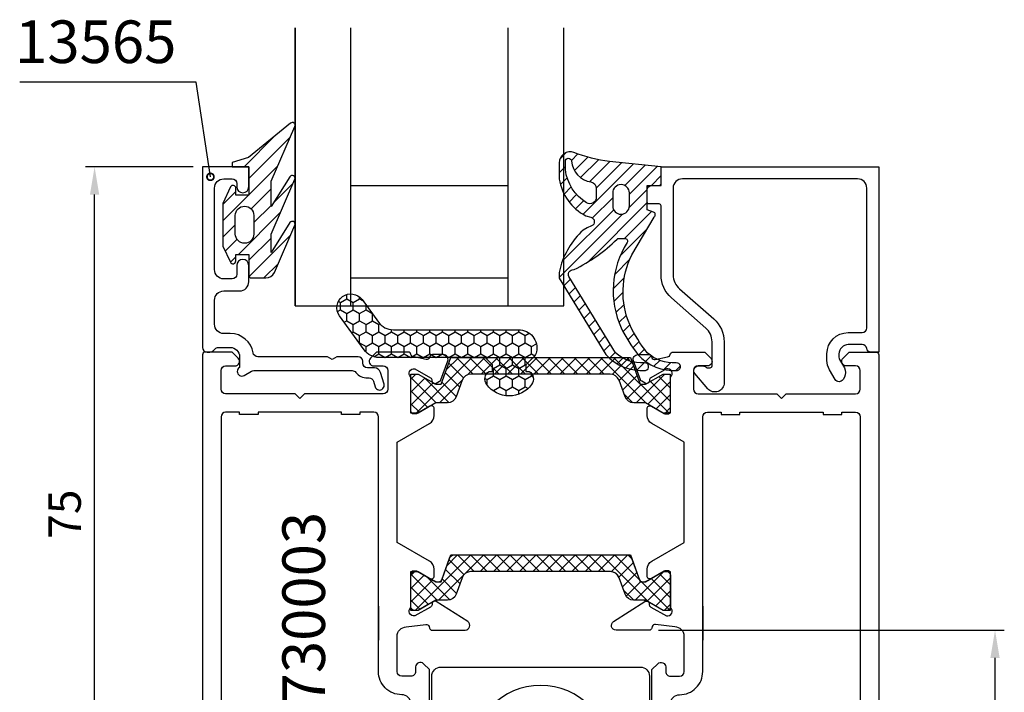
# Model space of a CAD drawing. Units: millimetres. Extents: x 107 to 31682, y -3281 to 4864.
# Drawn here: x 231 to 337, y -1184 to -1112 of the extents above; entities that cross this region are included whole.
import ezdxf
from ezdxf.enums import TextEntityAlignment as Align

# ---------------------------------------------------------------- set-up
doc = ezdxf.new("R2010")
doc.units = ezdxf.units.MM
for name, color, linetype in [('a4pursom1', 7, 'Continuous'), ('A4PURSOM2', 3, 'Continuous'), ('LAYER01', 7, 'Continuous'), ('Layer1', 1, 'Continuous'), ('MITOITUS', 3, 'Continuous'), ('MUOTOVIIVAT', 1, 'Continuous'), ('Täyttö tiivisteet', 3, 'Continuous')]:
    doc.layers.add(name, color=color, linetype=linetype)
doc.styles.add('2', font='arial.ttf')
doc.styles.add('Arial', font='arial.ttf')
doc.styles.get("Standard").update_dxf_attribs({"font": 'arial.ttf'})
doc.dimstyles.new('Kansio$7', dxfattribs={"dimscale": 2, "dimtxt": 1.5, "dimasz": 1.5, "dimexe": 1, "dimexo": 1, "dimtad": 1, "dimtxsty": 'Standard', "dimcen": 2.5, "dimclrd": 2, "dimclre": 2, "dimclrt": 3, "dimadec": 0, "dimazin": 0, "dimtfac": 1, "dimtix": 1, "dimtmove": 0, "dimatfit": 0, "dimldrblk": 'DOTSMALL', "dimfxl": 1, "dimarcsym": 0})
doc.dimstyles.new('Kansio_1_1', dxfattribs={"dimtxt": 3.5, "dimasz": 3, "dimexe": 1, "dimexo": 1, "dimgap": 1, "dimtad": 1, "dimdec": 1, "dimtxsty": 'Arial', "dimcen": 0, "dimclrd": 2, "dimclre": 2, "dimclrt": 3, "dimadec": 0, "dimazin": 0, "dimtfac": 1, "dimtdec": 1, "dimtix": 1, "dimtmove": 0, "dimatfit": 0, "dimfxl": 1, "dimarcsym": 0})

# ---------------------------------------------------------------- blocks, each defined once
blk = doc.blocks.new('*D787')
at = {"layer": 'DEFPOINTS', "color": 0, "transparency": 16777216}
for p in [(48.20871080905914, 23.9681166526907), (85.54528115297745, 23.96811665269071), (51.5000000000137, -1.00000000000091)]:
    blk.add_point(p, dxfattribs=at)
at = {"layer": 'MITOITUS', "color": 2, "lineweight": -2, "transparency": 16777216}
for p, q in [((49.20871080905914, 23.9681166526907), (86.54528115297745, 23.96811665269071)), ((85.54528115297745, 1.999999999999096), (85.54528115297745, 20.96811665269071)), ((52.5000000000137, -1.00000000000091), (86.54528115297745, -1.000000000000904))]:
    blk.add_line(p, q, dxfattribs=at)
at = {"layer": 'MITOITUS', "color": 2, "transparency": 16777216}
for points in [[(85.04528115297745, 20.96811665269071), (86.04528115297745, 20.96811665269071), (85.54528115297745, 23.96811665269071)], [(85.04528115297745, 1.999999999999096), (86.04528115297745, 1.999999999999096), (85.54528115297745, -1.000000000000904)]]:
    blk.add_solid(points, dxfattribs=at)
at = {"layer": 'MITOITUS', "color": 3, "transparency": 16777216, "insert": (82.75827569595151, 11.48405832634488), "char_height": 3.5, "attachment_point": 5, "rotation": 90, "style": 'Arial'}
blk.add_mtext('25', dxfattribs=at)
blk = doc.blocks.new('14096rul')
at = {"layer": 'a4pursom1'}
for points in [[(2.499999999999091, -1.499999999999091), (3.499999536850737, -1.5, 0.6681790000004648), (3.853553536850995, -0.6464470000000802), (3.207106536850915, 0), (0.2999999999992724, 0, 0.414213562373095), (0, -0.2999999999992724), (-6.366462912410498e-12, -53.99999999999909, 0.9999999999999999), (2.000000000000909, -54), (2.000000000000909, -51.66143782776544, 0.182675813681313), (1.875000000000909, -51.33071891388227, -0.1826758136813681), (1.750000000000909, -51, -0.414213562373095), (2.250000000000909, -50.5), (11.54999999999927, -50.5, -0.4142135623730284), (12.04999999999927, -51, -0.1826758136813596), (11.92500000000018, -51.33071891388227, 0.1826758136814685), (11.80000000000018, -51.66143782776544), (11.80000000000018, -54, 0.4142135623730617), (12.80000000000018, -55), (13.80000000000109, -55, 0.9999999999999999), (13.80000000000109, -53.80000000000018), (13.60000000000036, -53.80000000000018, -0.414213562373095), (13.30000000000018, -53.5), (13.30000000000018, -52.80000000000018, -0.4142135623729841), (13.60000000000036, -52.49999999999909), (18.40000000000055, -52.5, -0.414213562372762), (18.69999999999982, -52.80000000000018), (18.70000000000073, -53.5, -0.414213562372984), (18.40000000000055, -53.80000000000018), (18.20000000000073, -53.80000000000018, 0.9999999999999999), (18.20000000000073, -55), (20.49999999999955, -55, 0.4142135623730284), (20.99999999999955, -54.5), (21.00000000000136, -52.19289321881297, -0.4142135623730284), (21.50000000000136, -51.69289321881388), (22.49999999999773, -51.69289321881297, -0.4142135623731616), (22.99999999999727, -52.19289321881206), (22.99999999999636, -52.89999975566207, 0.6681786379195456), (23.8535533905897, -53.2535531462554), (24.35355339058651, -52.75355314625904, 0.1989123673796652), (24.49999999999363, -52.39999975566479), (24.49999999999682, -34.29289346314818), (23.85355299999674, -33.646446463149, 0.6681790000007456), (22.99999999999682, -34.00000046314926), (22.99999999999773, -34.50000000000091, -0.4142135623733614), (22.49999999999773, -35), (21.50000000000136, -35, -0.414213562373095), (21.00000000000136, -34.5), (21.00000000000136, -30.68596989293746), (21.00000000000136, -30.68596989293746, -0.414213562373095), (22.00000000000136, -29.68596989293746), (24.09319618514428, -29.41011098584477, -0.414213562372762), (24.45814909403634, -29.62646572762606), (24.5040947074649, -29.80620237660241, 0.33945425886339), (24.79128919094819, -30.03188334730748), (28.3590457787177, -30.03188334730748, 0.7473029402145646), (28.62545041999829, -29.11060153351991), (25.23747570515206, -26.94503393993455, 0.5886084366508428), (24.77592439504906, -27.1943486657492), (24.77496545504255, -27.27750404251583, -0.2679491924311624), (24.62197954998783, -27.53556471920638), (22.92961609153826, -28.46893280608219, -0.8252902658242356), (22.50020656898687, -27.5859698929371), (22.50020656898687, -23.90861962374765, -0.414213562372762), (22.80020656898614, -23.60861962374747), (23.01982181125732, -23.60861962374747, -0.1316524975874155), (23.16982181125695, -23.64881200261243), (24.55020656898705, -24.44577751407269, 0.5773502691895838), (25.00020656898687, -24.18596989293746), (25.00020656898687, -23.43541454299066, 0.2679491924311647), (24.50020656898687, -22.56938913920658), (20.99999999999909, -20.54854393438291), (20.99999999999818, -9.737425947991142), (24.50020656898596, -7.716580753730341, 0.2679491924311507), (25.00020656898596, -6.850555349945353), (25.00020656898596, -6.099999999999454, 0.5773502691902108), (24.55020656898523, -5.840192378863321), (23.16982181125604, -6.637157890323579, -0.1316524975874086), (23.01982181125641, -6.677350269188537), (22.80020656898523, -6.677350269188537, -0.414213562372984), (22.50020656898596, -6.377350269188355), (22.50020656898596, -2.699999999998909, -0.825290265824172), (22.92961609153645, -1.817037086854725), (24.61666474305957, -2.771382346581049, -0.2679491924311238), (24.76666474305875, -3.031189967717182), (24.76666474305875, -3.11435087350219, 0.5773502691898825), (25.21666474305948, -3.374158494637413), (25.59521332353279, -3.155603369799792, 0.1763269807086097), (25.72712110976818, -2.998401791661308), (26.47333641409432, -0.9481920929729313, 0.520567050551859), (26.00349010370201, -0.2771820213101819), (24.81474852569545, -0.2771820213101819, 0.3394542588630291), (24.5249707778089, -0.4995363077796355), (24.50283755524742, -0.5821386189145414, -0.414213562373095), (24.1354140938297, -0.7942706532703596), (22.80020679310837, -0.4999999999990905, -0.3659773818618663), (22.50440280396469, -0.249999999998181, 0.3659773818617134), (22.2085988148101, 9.094947017729282e-13), (18.79289346314727, 9.094947017729282e-13), (18.1464464631481, -0.6464469999991707, 0.6681789999997492), (18.50000046314744, -1.499999999999091), (19.49999999999909, -1.499999999999091, -0.414213562373095), (19.99999999999909, -1.999999999999091), (19.99999999999909, -3.999999999999091, -0.414213562373095), (19.49999999999909, -4.499999999999091), (11, -4.499999999999091), (10.5, -4.999999999999091), (10, -4.499999999999091), (2.499999999999091, -4.499999999999091, -0.414213562373095), (1.999999999999091, -3.999999999999091), (1.999999999999091, -1.999999999999091, -0.414213562373095)], [(19.00000000000045, -31.11735352660162), (19.00000000000091, -7, 0.414213562373095), (18.50000000000091, -6.5), (17, -6.5), (17, -6.75), (15, -6.75), (15, -6.499999999999091), (6, -6.5), (6, -6.75), (4, -6.75), (4, -6.5), (2.5, -6.5, 0.414213562373095), (2, -7), (2, -48, 0.414213562373095), (2.5, -48.5), (4, -48.5), (4, -48.25), (6, -48.25), (6, -48.5), (15, -48.50000000000091), (15, -48.25), (17, -48.25), (17, -48.5), (18.5, -48.5, 0.414213562373095), (19, -48), (19.00000000000045, -46.5, -0.414213562373095), (20.00000000000045, -45.5), (21.499999999995, -45.5, 0.414213562373095), (22.499999999995, -44.5), (22.499999999995, -38, 0.4142135623730284), (21.49999999999545, -37), (21.50000000000045, -37, -0.4142135623731616), (19.00000000000045, -34.49999999999909), (19.00000000000045, -27.44388600873208)]]:
    blk.add_lwpolyline(points, format="xyb", close=True, dxfattribs=at)
blk = doc.blocks.new('223500')
at = {"layer": 'a4pursom1'}
h = blk.add_hatch(dxfattribs=at)
h.set_pattern_fill('_USER', color=2, angle=225, style=0, double=1, pattern_type=0)
h.set_pattern_definition([(225, (398.9267741743154, 853.6867638606129), (-0.7071067811865472, 0.7071067811865478), []), (135, (398.9267741743154, 853.6867638606129), (0.7071067811865478, 0.7071067811865472), [])])
edge = h.paths.add_edge_path()
edge.add_arc((-7.526583338517717, -2.800000000000074), 1.00000000000012, 90.0000000000013, 159.9999999999986)
edge.add_line((-8.46627595930373, -2.457979856674341), (-9.113698934667909, -4.236759862323992))
edge.add_arc((-10.05339155545381, -3.894739718998244), 1.000000000000023, 269.999999999982, 339.99999999999557, ccw=False)
edge.add_line((-10.05339155545413, -4.894739718998266), (-11.32679491924306, -4.894739718998038))
edge.add_line((-11.32679491924306, -4.894739718998038), (-13.23205080756894, -5.994739718997947))
edge.add_line((-13.23205080756894, -5.994739718997947), (-14.0000000000001, -5.994739718997947))
edge.add_line((-14.0000000000001, -5.994739718997947), (-14.0000000000001, -1.794739718997901))
edge.add_line((-14.0000000000001, -1.794739718997901), (-13.23205733048609, -1.794739718997901))
edge.add_line((-13.23205733048609, -1.794739718997901), (-11.32843828781959, -2.893647589746364))
edge.add_line((-11.32843828781959, -2.893647589746364), (-10.7532015911239, -2.893647589746478))
edge.add_line((-10.7532015911239, -2.893647589746478), (-9.700000000000145, 0))
edge.add_line((-9.700000000000145, 0), (9.694523730506958, -1.77635683940025e-15))
edge.add_line((9.694523730506958, -1.77635683940025e-15), (10.74772532163082, -2.893647589746481))
edge.add_line((10.74772532163082, -2.893647589746481), (11.32296201832641, -2.893647589746367))
edge.add_line((11.32296201832641, -2.893647589746367), (13.2265810609929, -1.794739718997905))
edge.add_line((13.2265810609929, -1.794739718997905), (13.9945237305068, -1.794739718997905))
edge.add_line((13.9945237305068, -1.794739718997905), (13.99452373050691, -5.99473971899795))
edge.add_line((13.99452373050691, -5.99473971899795), (13.22657453807575, -5.99473971899795))
edge.add_line((13.22657453807575, -5.99473971899795), (11.32131864974998, -4.894739718998041))
edge.add_line((11.32131864974998, -4.894739718998041), (10.04791528596094, -4.894739718998268))
edge.add_arc((10.04791528596068, -3.894739718998327), 0.9999999999999409, 200.0000000000011, 270.0000000000148, ccw=False)
edge.add_line((9.108222665174836, -4.236759862323995), (8.460799689810429, -2.457979856674343))
edge.add_arc((7.521107069024473, -2.799999999999994), 1.000000000000038, 19.9999999999981, 89.99999999999548)
edge.add_line((7.521107069024552, -1.799999999999955), (-7.526583338517739, -1.799999999999954))
blk.add_lwpolyline([(-7.526583338517739, -1.799999999999954, 0.3152987888789709), (-8.46627595930373, -2.457979856674341), (-9.113698934667909, -4.236759862323992, -0.3152987888790491), (-10.05339155545413, -4.894739718998266), (-11.32679491924306, -4.894739718998038), (-13.23205080756894, -5.994739718997947), (-14.0000000000001, -5.994739718997947), (-14.0000000000001, -1.794739718997901), (-13.23205733048609, -1.794739718997901), (-11.32843828781959, -2.893647589746364), (-10.7532015911239, -2.893647589746478), (-9.700000000000145, 0), (9.694523730506958, -1.77635683940025e-15), (10.74772532163082, -2.893647589746481), (11.32296201832641, -2.893647589746367), (13.2265810609929, -1.794739718997905), (13.9945237305068, -1.794739718997905), (13.99452373050691, -5.99473971899795), (13.22657453807575, -5.99473971899795), (11.32131864974998, -4.894739718998041), (10.04791528596094, -4.894739718998268, -0.3152987888790491), (9.108222665174836, -4.236759862323995), (8.460799689810429, -2.457979856674343, 0.3152987888789709), (7.521107069024552, -1.799999999999955)], format="xyb", close=True, dxfattribs=at)
blk = doc.blocks.new('730003')
at = {"layer": 'a4pursom1'}
for name, p in [('14096rul', (0, 0)), ('223500', (36.50000000000045, -0.5857643013905545)), ('223500', (36.50003335034307, -21.9107068987214))]:
    blk.add_blockref(name, p, dxfattribs=at)
at = {"layer": 'a4pursom1', "xscale": -1}
blk.add_blockref('14096rul', (73.00000000000364, 0), dxfattribs=at)
blk = doc.blocks.new('_DotSmall')
at = {"color": 0, "linetype": 'ByBlock', "const_width": 0.5}
blk.add_lwpolyline([(-0.0625, 0, 1), (0.0625, 0, 1)], format="xyb", close=True, dxfattribs=at)
blk = doc.blocks.new('*D788')
at = {"layer": 'DEFPOINTS', "color": 0, "transparency": 16777216}
for p in [(-11.64368887386664, 73.99999999999912), (6.394884621840905e-12, 73.99999999999912), (1.000000000003212, -1.000000000004548)]:
    blk.add_point(p, dxfattribs=at)
at = {"layer": 'MITOITUS', "color": 2, "lineweight": -2, "transparency": 16777216}
for p, q in [((-0.9999999999936053, 73.99999999999912), (-12.64368887386664, 73.99999999999912)), ((-11.64368887386662, 1.999999999995451), (-11.64368887386664, 70.99999999999912)), ((3.21187521024058e-12, -1.000000000004548), (-12.64368887386663, -1.00000000000455))]:
    blk.add_line(p, q, dxfattribs=at)
at = {"layer": 'MITOITUS', "color": 2, "transparency": 16777216}
for points in [[(-12.14368887386664, 70.99999999999912), (-11.14368887386664, 70.99999999999912), (-11.64368887386664, 73.99999999999912)], [(-12.14368887386663, 1.999999999995451), (-11.14368887386662, 1.999999999995451), (-11.64368887386662, -1.00000000000455)]]:
    blk.add_solid(points, dxfattribs=at)
at = {"layer": 'MITOITUS', "color": 3, "transparency": 16777216, "insert": (-14.4235319843714, 36.49999999999728), "char_height": 3.5, "attachment_point": 5, "rotation": 90, "style": 'Arial'}
blk.add_mtext('75', dxfattribs=at)
blk = doc.blocks.new('PX2')
at = {"layer": 'A4PURSOM2'}
h = blk.add_hatch(dxfattribs=at)
h.set_pattern_fill('ANSI31', color=256, scale=10, style=0)
h.set_pattern_definition([(45, (0, 0), (-0.8838834764831843, 0.8838834764831844), [])])
edge = h.paths.add_edge_path()
edge.add_line((-11.39929929723756, 2.756150691395187), (-6.304551605388264, 4.975046189594226))
edge.add_arc((-6.184761816216997, 4.7), 0.2999999999999993, -57.69052939752629, 113.53438147204301, ccw=False)
edge.add_line((-6.024414198781376, 4.446447950939615), (-9.260390383238894, 2.39999999999997))
edge.add_line((-9.260390383238894, 2.39999999999997), (-7.255504665019163, 2.399999999999945))
edge.add_line((-7.255504665019163, 2.399999999999945), (-1.3430087221102, 4.975046189594226))
edge.add_arc((-1.223218932938933, 4.7), 0.2999999999999996, -57.69052939752629, 113.5343814720431, ccw=False)
edge.add_line((-1.062871315503312, 4.446447950939615), (-4.298847499960864, 2.399999999999949))
edge.add_line((-4.298847499960864, 2.399999999999949), (-1.545049633496305, 2.399999999999949))
edge.add_line((-1.545049633496305, 2.399999999999949), (4.367446309412648, 4.975046189594226))
edge.add_arc((4.487236098583916, 4.7), 0.3, -39.220285017059894, 113.5343814720433, ccw=False)
edge.add_line((4.719652301466209, 4.510308912603211), (1.019913950888906, -0.0227408521467396))
edge.add_line((1.019913950888906, -0.0227408521467396), (0.4575403298516676, -1.800000000000011))
edge.add_line((0.4575403298516676, -1.800000000000011), (0, -1.800000000000011))
edge.add_line((0, -1.800000000000011), (0, 0))
edge.add_line((0, 0), (-3.049999999999983, 0))
edge.add_line((-3.049999999999983, 0), (-3.049999999999983, -1.400000000000006))
edge.add_line((-3.049999999999983, -1.400000000000006), (-2.300000000000024, -1.400000000000006))
edge.add_arc((-2.300000000000024, -1.700000000000006), 0.3, -65.01115267502553, 90, ccw=False)
edge.add_line((-2.173267447967184, -1.971917009867435), (-3.949999999999989, -2.80000000000004))
edge.add_line((-3.949999999999989, -2.80000000000004), (-7.949999999999989, -2.80000000000004))
edge.add_line((-7.949999999999989, -2.80000000000004), (-8.549999999999955, -2.800000000000068))
edge.add_line((-8.549999999999955, -2.800000000000068), (-10.28583131672838, -1.990979877361639))
edge.add_arc((-10.15487213026864, -1.709999999993381), 0.3100000000065779, 90.00052878910822, 245.0107007973515, ccw=False)
edge.add_line((-10.15487499129304, -1.400000000000005), (-9.449999999999989, -1.400000000000006))
edge.add_line((-9.449999999999989, -1.400000000000006), (-9.449999999999989, 0))
edge.add_line((-9.449999999999989, 0), (-11.69999999999999, 0))
edge.add_arc((-11.69999999999999, 0.3000000000000115), 0.3000000000000115, 180, 270, ccw=False)
edge.add_line((-12, 0.3000000000000113), (-12, 1.839330059414432))
edge.add_arc((-11, 1.839330059414432), 1, 113.5343814720431, 180, ccw=False)
edge = h.paths.add_edge_path(flags=16)
edge.add_line((-4.254093151714926, -0.4576154449131309), (-4.254093151714926, -0.4574154449131242))
edge.add_arc((-5.253993151714909, -0.4574154449131385), 0.9998999999999825, 8.143034287975542e-13, 90.00000000000081)
edge.add_line((-5.253993151714923, 0.542484555086844), (-7.254193151714929, 0.542484555086844))
edge.add_arc((-7.254193151714929, -0.4574154449131531), 0.9998999999999971, 90, 180)
edge.add_line((-8.254093151714926, -0.4574154449131527), (-8.254093151714926, -0.4576154449131593))
edge.add_arc((-7.254193151714929, -0.4576154449131589), 0.9998999999999967, 180, 270)
edge.add_line((-7.254193151714929, -1.457515444913156), (-5.253993151714923, -1.457515444913156))
edge.add_arc((-5.253993151714937, -0.4576154449131447), 0.9999000000000113, 270.0000000000008, 360.0000000000008)
for points in [[(-11.39929929723756, 2.756150691395187), (-6.304551605388264, 4.975046189594226, -0.9262120724217667), (-6.024414198781376, 4.446447950939615), (-9.260390383238894, 2.39999999999997), (-7.255504665019163, 2.399999999999945), (-1.3430087221102, 4.975046189594226, -0.9262120724217657), (-1.062871315503312, 4.446447950939615), (-4.298847499960864, 2.399999999999949), (-1.545049633496305, 2.399999999999949), (4.367446309412648, 4.975046189594226, -0.786602158831235), (4.719652301466209, 4.510308912603211), (1.019913950888906, -0.0227408521467396), (0.4575403298516676, -1.800000000000011), (0, -1.800000000000011), (0, 0), (-3.049999999999983, 0), (-3.049999999999983, -1.400000000000006), (-2.300000000000024, -1.400000000000006, -0.8026648632480171), (-2.173267447967184, -1.971917009867435), (-3.949999999999989, -2.80000000000004), (-7.949999999999989, -2.80000000000004), (-8.549999999999955, -2.800000000000068), (-10.28583131672838, -1.990979877361639, -0.8026578274928922), (-10.15487499129304, -1.400000000000005), (-9.449999999999989, -1.400000000000006), (-9.449999999999989, 0), (-11.69999999999999, 0, -0.4142135623730948), (-12, 0.3000000000000113), (-12, 1.839330059414432, -0.2984247342208209)], [(-4.254093151714926, -0.4576154449131309), (-4.254093151714926, -0.4574154449131242, 0.414213562373095), (-5.253993151714923, 0.542484555086844), (-7.254193151714929, 0.542484555086844, 0.4142135623730948), (-8.254093151714926, -0.4574154449131527), (-8.254093151714926, -0.4576154449131593, 0.4142135623730948), (-7.254193151714929, -1.457515444913156), (-5.253993151714923, -1.457515444913156, 0.4142135623730948)]]:
    blk.add_lwpolyline(points, format="xyb", close=True, dxfattribs=at)
blk = doc.blocks.new('ECO770109')
at = {"layer": 'Täyttö tiivisteet'}
h = blk.add_hatch(dxfattribs=at)
h.set_pattern_fill('_USER', color=256, angle=45, style=0, pattern_type=2)
h.set_pattern_definition([(45, (0, 0), (-0.7071067811865475, 0.7071067811865476), [])])
edge = h.paths.add_edge_path()
edge.add_arc((-17.13309114051094, 4.766612580314678), 17.64406419086939, 296.0531906288876, 314.5478916474661)
edge.add_arc((-4.545236768427569, -8.021481960830288), 0.2999999999999703, 90.00000000000051, 134.5478916474642, ccw=False)
edge.add_line((-4.545236768427571, -7.721481960830317), (-3.922153816031937, -7.721481960830289))
edge.add_arc((-3.922153816032199, -8.021481960829764), 0.2999999999994749, -32.45953396273711, 89.99999999994992, ccw=False)
edge.add_arc((4.574924007820771, -13.37563692464683), 9.743274523448713, 147.7917717010114, 204.3326718143801)
edge.add_arc((10.22584438989709, -10.28867323569047), 16.17140469946196, 206.0490755561106, 218.0110960795696)
edge.add_arc((1.328461284061867, -16.88743516195618), 5.10530710668923, 221.1553379129556, 274.9306476073405)
edge.add_arc((1.697358454085839, -21.57578165061463), 0.4041593647823765, 279.9599422509415, 459.1394395328915)
edge.add_arc((1.416506870817199, -16.79454995691344), 4.387555707489245, 228.447256189698, 272.83039485531594, ccw=False)
edge.add_arc((10.82060988427703, -10.31797698785052), 15.71311194736099, 205.3175465624417, 218.3991420718658, ccw=False)
edge.add_arc((4.854361630179367, -13.52129368187354), 8.956681467347172, 153.3675741939565, 203.1147227429864, ccw=False)
edge.add_line((-3.15202211530368, -9.506326405844362), (-0.757680492043562, -5.416733310915674))
edge.add_arc((-0.9258624247865169, -5.168308598982999), 0.299999999999981, 304.0977476612701, 430.0000125837086)
edge.add_line((-0.8232564437034284, -4.886400790212178), (-1.500000000000057, -4.64008644780975))
edge.add_line((-1.500000000000057, -4.64008644780975), (-1.499999999999943, -2.000000000000313))
edge.add_line((-1.499999999999943, -2.000000000000313), (1.13686837721616e-13, -2.000000000000085))
edge.add_line((1.13686837721616e-13, -2.000000000000085), (0, 0))
edge.add_line((0, 0), (-5.56675697493381, 0.5762990391696974))
edge.add_arc((-3.599290047488341, 16.27597222898183), 15.82247339632769, 248.4690178643031, 262.85698969301984, ccw=False)
edge.add_arc((-9.795431669867973, 0.4224803964916076), 1.199999999999199, 71.07349507422822, 180.000000000057)
edge.add_line((-10.99543166986717, 0.422480396490414), (-10.99543166986729, -1.315652960830249))
edge.add_arc((-5.690865208388916, -0.4963905241389712), 5.367459015625037, 188.7796632376936, 242.916212725291)
edge.add_line((-8.134631669867417, -5.275262960830219), (-7.574368079948954, -5.436282549183915))
edge.add_arc((-7.703777484008567, -5.919245494078139), 0.4999999999999662, -66.5969866644906, 75.00001405712612, ccw=False)
edge.add_line((-7.505179405402885, -6.37811236276022), (-7.973788669867247, -6.580926960830226))
edge.add_line((-7.973788669867247, -6.580926960830226), (-8.422076669867295, -6.839745960830243))
edge.add_arc((-2.57346602573693, -13.16694131341229), 8.616243235678233, 132.7490791602264, 165.3716427316111)
edge.add_arc((-7.42770973411108, -11.79986297422426), 3.57541147829316, 166.9235708149037, 176.2416023036035)
edge.add_line((-10.99543166986734, -11.56549696083056), (-10.99543166986729, -12.02855906207753))
edge.add_line((-10.99543166986729, -12.02855906207753), (-5.955063230846179, -20.24725182013563))
edge.add_arc((-2.111133903055668, -16.88743516195726), 5.105307106690145, 221.1553379129301, 274.9306476073151)
edge.add_arc((-1.742236733033985, -21.57578165061037), 0.4041593647887454, 279.9599422507978, 459.1394395327476)
edge.add_arc((-2.023088316316125, -16.79454995690831), 4.387555707484332, 228.4472561898775, 272.83039485549546, ccw=False)
edge.add_line((-4.933394474328225, -20.07795720440521), (-9.951455840112942, -11.83709617740379))
edge.add_arc((-9.515907021190777, -11.60391364660861), 0.4940413609532521, 100.49909237449049, 208.1635427335736, ccw=False)
edge.add_line((-9.60593121312138, -11.11814362777275), (-9.383723669867322, -11.0845799608303))
edge = h.paths.add_edge_path(flags=16)
edge.add_arc((-4.325861974933787, -2.821481960830313), 0.8999999999999773, 5.654319433713062e-14, 179.9999999999999)
edge.add_line((-5.225861974933764, -2.821481960830312), (-5.225861974933707, -4.221481960830261))
edge.add_arc((-4.325861974933758, -4.221481960830261), 0.8999999999999488, 179.9999999999999, 360.0000000000001)
edge.add_line((-3.42586197493381, -4.221481960830261), (-3.42586197493381, -2.821481960830312))
edge = h.paths.add_edge_path(flags=16)
edge.add_arc((-9.999633669867384, 0.5910274032599006), 0.3299999999999645, 4.895510136400787, 179.9999999999975, ccw=False)
edge.add_arc((-7.17843423073597, 0.8326668125539716), 2.501528894339522, 184.8955101364063, 260.7069249313702)
edge.add_arc((-7.695431669867243, -2.32684278692856), 0.6999999999999558, -3.979039320256561e-12, 80.7069249313646, ccw=False)
edge.add_line((-6.995431669867287, -2.326842786928609), (-6.995431669867287, -3.286757641283941))
edge.add_arc((-7.695431669867262, -3.286757641283948), 0.6999999999999753, -118.94684639715439, 6.252776074688882e-13, ccw=False)
edge.add_arc((-5.458169100617203, 0.2754047558532697), 4.905537805999902, 186.7569812272103, 238.32278360375392, ccw=False)
edge.add_line((-10.32963366986723, -0.301772960830192), (-10.32963366986735, 0.5910274032599148))
at = {"layer": 'A4PURSOM2'}
for points in [[(-9.383723669867322, -11.0845799608303, 0.08087398953431178), (-4.75568832898017, -7.807682660875969, -0.1968624223735629), (-4.545236768427571, -7.721481960830317), (-3.922153816031937, -7.721481960830289, -0.5917490248474311), (-3.669022602535449, -8.18249310564076, 0.2518363211738722), (-4.302840535776113, -17.39019731748422, 0.05224160884275075), (-2.515468043726457, -20.24725182013566, 0.2390420984392434), (1.767261703095642, -21.97384989591833, 0.992865275700066), (1.633162703791641, -21.1767532082882, -0.1961157977178891), (-1.493799287208446, -20.0779572044049, -0.05714129792536761), (-3.383283287620998, -17.03744912720842, -0.2205374484130796), (-3.15202211530368, -9.506326405844362), (-0.757680492043562, -5.416733310915674, 0.6122143491831424), (-0.8232564437034284, -4.886400790212178), (-1.500000000000057, -4.64008644780975), (-1.499999999999943, -2.000000000000313), (1.13686837721616e-13, -2.000000000000085), (0, 0), (-5.56675697493381, 0.5762990391696974, -0.06286197688929364), (-9.406205620752985, 1.557602893268239, 0.5146281632442136), (-10.99543166986717, 0.422480396490414), (-10.99543166986729, -1.315652960830249, 0.2407090000000003), (-8.134631669867417, -5.275262960830219), (-7.574368079948954, -5.436282549183915, -0.710643313350604), (-7.505179405402885, -6.37811236276022), (-7.973788669867247, -6.580926960830226), (-8.422076669867295, -6.839745960830243, 0.1433119999999998), (-10.91040766986714, -10.9909239608302, 0.04068000000002529), (-10.99543166986734, -11.56549696083056), (-10.99543166986729, -12.02855906207753), (-5.955063230846179, -20.24725182013563, 0.2390420984392434), (-1.67233348402408, -21.97384989592052, 0.992865275700066), (-1.806432483328194, -21.17675320827749, -0.1961157977178891), (-4.933394474328225, -20.07795720440521), (-9.951455840112942, -11.83709617740379, -0.5076826043918651), (-9.60593121312138, -11.11814362777275)], [(-10.32963366986735, 0.5910274032599148, -0.9581658581459794), (-9.67083751427299, 0.61918922256055, 0.343407456300242), (-7.582392487858954, -1.636030118160221, -0.3674673360191164), (-6.995431669867287, -2.326842786928609), (-6.995431669867287, -3.286757641283941, -0.571239439327541), (-8.034230285500541, -3.899306005125482, -0.2288735371933553), (-10.32963366986723, -0.301772960830192)], [(-3.42586197493381, -2.821481960830312, 0.999999999999999), (-5.225861974933764, -2.821481960830312), (-5.225861974933707, -4.221481960830261, 1.000000000000001), (-3.42586197493381, -4.221481960830261)]]:
    blk.add_lwpolyline(points, format="xyb", close=True, dxfattribs=at)
blk = doc.blocks.new('PE1')
at = {"layer": 'A4PURSOM2'}
h = blk.add_hatch(dxfattribs=at)
h.set_pattern_fill('HONEY', color=2, scale=0.25, style=0)
h.set_pattern_definition([(0, (476.3989431886107, 859.3090542654274), (1.190625, 0.68740766125), [0.79375, -1.5875]), (120, (476.3989431886107, 859.3090542654274), (-1.190624997398548, 0.6874076657558477), [0.7937499999999997, -1.587499999999999]), (59.99999999999999, (476.3989431886107, 859.3090542654274), (2.601452275818872e-09, 1.374815327005847), [-1.5875, 0.79375])])
h.paths.add_polyline_path([(3, -1.592893227352079, 0.4740599836719505), (0.6028024188626091, 0.3672685214683042, 0.1474218025695577), (0.09429442824517764, 0.0942944282451208), (0, 0), (-0.7928932188138447, -0.7928932147760861), (-1.500000000000682, -0.7928932147760861), (-1.500000000000682, -0.4265707441184077, 0.4281474419925467), (-2.924131490732464, -0.1687146327489017, 0.5085011056988077), (-2.924131490732407, -5.017071821955255, 0.4281474419925299), (-1.500000000000625, -4.75921571058575), (-1.500000000000682, -4.392893235891279), (-0.7928932188138447, -4.392893235891279), (0, -5.185786454703702), (0, -16.62051919375017, 0.2401101456515192), (0.8246215701187793, -18.23869271552405), (4.48714232941461, -20.89900561864829, 0.5063099956006079), (6.79050402039104, -20.16329337002571), (6.79050402039104, -19.2074575846101, 0.1558261231792187), (6.250209974236498, -18.47174533598763), (3.824621570118666, -16.70989207883804, -0.2401101456515087), (3, -15.09171855706427)])
blk.add_lwpolyline([(-0.6464466094066665, -4.539339845298173), (0, -5.185786454703702), (0, -16.62051919375017, 0.2401101456515129), (0.8246215701187225, -18.23869271552405), (4.487142329414667, -20.89900561864829, 0.9999999999999848), (6.250209974236441, -18.47174533598763), (3.824621570118666, -16.70989207883804, -0.24011014565151), (3, -15.09171855706427), (3, -1.592893227352079, 0.4740599836719397), (0.602802418862666, 0.3672685214683042, 0.1474218025695973), (0.0942944282451208, 0.09429442824500711), (0, 0), (-0.7928932188138447, -0.7928932147760861), (-1.500000000000682, -0.7928932147760861), (-1.500000000000682, -0.4265707441184077, 0.4281474419926093), (-2.924131490732634, -0.1687146327490154, 0.5085011056987659), (-2.924131490732577, -5.017071821955142, 0.4281474419925853), (-1.500000000000625, -4.75921571058575), (-1.500000000000682, -4.392893235891279), (-0.7928932188138447, -4.392893235891279), (0, -5.185786454703702)], format="xyb", dxfattribs=at)
blk = doc.blocks.new('*U3121')
at = {"xscale": -1, "rotation": 270}
blk.add_blockref('PE1', (-37.30710678522447, -0.5836237113867604), dxfattribs=at)
blk.add_blockref('PE1', (-37.30710678522447, -0.5836237113867604), dxfattribs=at)
blk.add_blockref('PE1', (-37.30710678522447, -0.5836237113867604), dxfattribs=at)
blk = doc.blocks.new('LK73lasi_26-30')
for p, q in [((-63.00000000000053, 4.999999999999861), (-63.00000000000053, 34.99999999999987)), ((-34.00000000000053, 4.999999999999861), (-34.00000000000053, 34.99999999999987))]:
    blk.add_line(p, q)
at = {"color": 2}
for p, q in [((-57.00000000000053, 4.999999999999861), (-57.00000000000053, 34.99999999999987)), ((-40.00000000000053, 4.999999999999861), (-40.00000000000053, 34.99999999999987)), ((-57.00000000000053, 17.99999999999986), (-40.00000000000053, 17.99999999999986)), ((-57.00000000000053, 7.999999999999861), (-40.00000000000053, 7.999999999999861))]:
    blk.add_line(p, q, dxfattribs=at)
at = {"layer": 'a4pursom1'}
blk.add_lwpolyline([(-0.8202041028777529, 0, -0.3563939586933959), (-1.310102051434612, 0.4000000000014552, 0.3563939586973402), (-1.79999999999977, 0.8000000000001819), (-3.29999999999977, 0.8000000000001819, 0.414213562373095), (-4.29999999999977, -0.1999999999998181), (-4.29999999999977, -0.5654933781643194, 0.1321573863745435), (-4.232515594630556, -0.8163524230503754), (-3.72033140135845, -1.699428618347156, -0.2684811471668929), (-3.71933718683583, -2.701146708119268), (-3.863013813208951, -2.950001924857133, -0.576688786006418), (-4.728542109732118, -2.950860969743189), (-5.330062378523664, -1.913757058033298, -0.1321573863745516), (-5.599999999999952, -0.9103208784899834), (-5.599999999999952, -0.1999999999998181, -0.414213562373095), (-3.299999999999997, 2.100000000000364), (-1.79999999999977, 2.100000000000364, 0.414213562373095), (-1.29999999999977, 2.600000000000364), (-1.29999999999977, 17.69999999999982, 0.414213562373095), (-2.29999999999977, 18.69999999999982), (-21.19999999999975, 18.69999999999982, 0.414213562373095), (-22.19999999999975, 17.69999999999982), (-22.19999999999975, 8.324717030259308, 0.2157720979844474), (-21.51988198127314, 6.822082159271304), (-17.8221947308986, 3.574113628536907, -0.2157720979844439), (-16.69999999999986, 1.0947660914062), (-16.69998323941586, -2.199999888061939), (-16.69261831654016, -3.302757191479941, -0.6990997374665474), (-18.45674757939257, -3.961211037928479), (-19.85676333379222, -2.325076267277836, -0.6404683465379473), (-19.47686147744894, -1.500000000000909), (-18.97686147744962, -1.500000000000909, -0.1962615682812608), (-18.62693437133866, -1.642857142857792, 0.1962615682805486), (-18.48696352889424, -1.699999999999818), (-18.19999999999986, -1.699999999999818, 0.414213562373095), (-17.99999999999982, -1.5), (-17.99999999999982, 1.0947660914062, 0.2157720979844384), (-18.68011801872642, 2.597400962394204), (-22.37780526910142, 5.84536949312951, -0.2157720979844406), (-23.4999999999997, 8.324717030260217), (-23.4999999999997, 15.80000000000109, 0.4142135623730951), (-23.69999999999952, 16.00000000000091), (-24.80000000000079, 16, -0.414213562373095), (-24.9999999999997, 16.20000000000073), (-24.99999999999902, 17.50000000000182, -0.4142135623729175), (-24.49999999999902, 18.00000000000182), (-23.69999999999952, 18.00000000000182, 0.414213562373095), (-23.4999999999997, 18.20000000000164), (-23.4999999999997, 20), (6.394884621840902e-14, 20), (1.882938249764265e-13, 0)], format="xyb", close=True, dxfattribs=at)
at = {"layer": 'A4PURSOM2'}
blk.add_lwpolyline([(-63.00000000000053, 34.99999999999987), (-63.00000000000053, 4.999999999999861), (-60.50000000000053, 4.999999999999861), (-34.00000000000053, 4.999999999999861), (-34.00000000000053, 34.99999999999987)], dxfattribs=at)
blk.add_blockref('*U3121', (0, 0))
at = {"layer": 'A4PURSOM2', "xscale": -1, "rotation": 270}
blk.add_blockref('PX2', (-68.00000000000047, 20.00000000000011), dxfattribs=at)
at = {"layer": 'LAYER01'}
blk.add_blockref('ECO770109', (-23.49999999999982, 20), dxfattribs=at)
blk = doc.blocks.new('Lk78_Det_50.1')
at = {"layer": 'a4pursom1'}
blk.add_lwpolyline([(19.59376922941013, 50.54188978311868), (19.2218372935404, 51.7986456958397, 0.332239436856631), (18.55061461211793, 52.30000000119162), (17.80000000136536, 52.30000000114524, -0.414213562373095), (17.30000000133353, 52.8000000011134), (17.3000000013208, 53.00000000111322, 0.4142135623730784), (16.80000000128987, 53.5000000010823), (14.51961524356105, 53.50000000093951), (14.00000000130879, 53.20000000090658), (13.48038475901924, 53.50000000087402), (5.958039892839253, 53.50000000040291, -0.3659773818630648), (5.465033244221587, 53.91666666703895, 0.3659773818630478), (3.000000001133259, 56.00000000021828), (2.300000001133441, 56.00000000017462, -0.4142135623730867), (1.300000001070686, 57.00000000011187), (1.300000000907886, 59.60000000011132, -0.414213562373095), (2.300000000845131, 60.60000000017408), (2.300000000845131, 60.6000000004251), (4.000000000844949, 60.60000000053151, 0.414213562373095), (5.000000000783103, 61.60000000059426), (5.000000000673055, 63.35000000059426, 1.000000000000022), (3.700000000672873, 63.35000000051241), (3.700000000732899, 62.40000000051259, -0.414213562373095), (3.200000000763822, 61.90000000048076), (2.300000000763276, 61.90000000042528), (2.300000000764186, 61.90000000017426, -0.4142135623730534), (1.300000000701431, 62.9000000001115), (1.300000000150277, 71.70000000011169, -0.4142135623730867), (2.300000000087522, 72.70000000017444), (2.300000000087522, 72.70000000042455), (3.200000000087158, 72.70000000048094, -0.414213562373095), (3.70000000011899, 72.20000000051277), (3.700000000140818, 71.85000000051241, 1), (5.000000000141, 71.85000000059426), (5.000000000006395, 74.00000000062573), (6.394884621840902e-12, 73.99999999999909), (1.226936774401111e-09, 54.50000000003001, 0.4142135623731117), (0.5000000012587691, 54.00000000006185), (0.7928932200721022, 54.00000000008004, 0.1989123673796531), (1.146446610656341, 54.14644660950853), (1.353553391829365, 54.35355339070793, -0.1989123673796514), (1.707106782413604, 54.50000000013733), (3.000000001226937, 54.50000000021828, -0.414213562373095), (4.000000001289692, 53.50000000028103), (4.000000001363361, 52.34752086168828, 1.000000000001784), (4.500000001416112, 51.48149545793422), (5.282050808956257, 51.93301270225311, -0.1316524975873957), (5.532050808952619, 52.00000000037653), (16.15075775114022, 52.00000000104137, -0.2297350346688314), (16.54343447740123, 51.80952381059069, 0.2297350346688269), (17.80000000143357, 51.20000000114487), (17.98266766190685, 51.2000000011567, -0.3322394368566389), (18.46211243435212, 50.84188978304701), (18.63487968458233, 50.25811021933623, 0.9999999999999728)], format="xyb", close=True, dxfattribs=at)
at = {"layer": 'Layer1', "color": 2}
blk.add_open_spline([(42.50029512765153, 6.010903613665505), (42.50029512765153, 6.010903613665505), (42.50029512765153, 2.991702632060878), (42.50029512765153, 2.991702632060878), (42.50029512765153, 2.991702632060878), (45.00061939143191, 2.991702632060878), (45.00061939143191, 2.991702632060878), (45.27676792352761, 2.991702632060878), (45.50054642832677, 2.767751857435542), (45.50054642832677, 2.491775595165564), (45.50054642832677, 2.491775595165564), (45.50054642832677, -4.008654043079332), (45.50054642832677, -4.008654043079332), (45.50054642832677, -4.008654043079332), (27.49903862427621, -4.008654043079332), (27.49903862427621, -4.008654043079332), (27.49903862427621, -4.008654043079332), (27.49903862427621, 2.491775595165564), (27.49903862427621, 2.491775595165564), (27.49903862427621, 2.767751857435542), (27.72281712907491, 2.991702632060878), (27.9991379309977, 2.991702632060878), (27.9991379309977, 2.991702632060878), (30.49928992495146, 2.991702632060878), (30.49928992495146, 2.991702632060878), (30.49928992495146, 2.991702632060878), (30.49928992495146, 6.010903613665505), (30.49928992495146, 6.010903613665505), (30.49928992495146, 6.010903613665505), (30.49532771893885, 5.996777487881445), (30.49532771893885, 5.996777487881445), (29.55576808447134, 7.249523667171161), (28.99916427461361, 8.805809280991525), (28.99916427461361, 10.49233088374876), (28.99916427461361, 14.63507567466695), (32.35739227503612, 17.99330367508901), (36.49979252630149, 17.99330367508901), (40.64219277756641, 17.99330367508901), (44.00042077798938, 14.63507567466695), (44.00042077798938, 10.49233088374876), (44.00042077798938, 8.804086582725176), (43.4426110793452, 7.246078270638463), (42.5011564767847, 5.992298472388939), (42.5011564767847, 5.992298472388939), (42.50029512765153, 6.010903613665505), (42.50029512765153, 6.010903613665505)], degree=3, knots=[0, 0, 0, 0, 1, 1, 1, 2, 2, 2, 3, 3, 3, 4, 4, 4, 5, 5, 5, 6, 6, 6, 7, 7, 7, 8, 8, 8, 9, 9, 9, 10, 10, 10, 11, 11, 11, 12, 12, 12, 13, 13, 13, 14, 14, 14, 15, 15, 15, 15], dxfattribs=at)
at = {"layer": 'MUOTOVIIVAT', "color": 2}
blk.add_lwpolyline([(25.8187616044502, 29.39327113706804), (26.6802908090622, 31.76030317294044, -0.3152987888789764), (27.15013711945497, 32.08929310127678), (36.50003335034992, 32.08929310127678), (45.84992958124533, 32.08929310127769, -0.3152987888789763), (46.3197758916381, 31.76030317294044), (47.1813050962501, 29.39327113706804, 0.3137019356293118), (47.46225487978066, 29.19564551153053, 0.1413012573402524), (48.10501777008633, 29.35528812603388), (49.68335348832946, 30.26641871707398, -0.1316524975873984), (49.78835348832948, 30.29455338227945), (50.10003335035029, 30.29455338227945, -0.414213562373095), (50.50003335035038, 29.8945533822789), (50.50003335035038, 26.49455338227926, -0.414213562373095), (50.10003335035029, 26.09455338227872), (49.78835348832948, 26.09455338227872, -0.1316524975873983), (49.68335348832946, 26.12268804748419), (48.69285367337764, 26.69455338227908), (48.10528923867608, 27.03378386682107, 0.1316524975873982), (47.50528923867617, 27.19455338227908), (46.55342490580372, 27.19455338227908, -0.3152987888789764), (45.61373228501773, 27.85253323895358), (44.96630930965378, 29.63131324460301, 0.3152987888789763), (44.02661668886779, 30.2892931012766), (36.50003335034992, 30.2892931012766), (28.97345001183251, 30.2892931012766, 0.3152987888789764), (28.03375739104652, 29.63131324460301), (27.38633441568211, 27.85253323895358, -0.3152987888791014), (26.44664179489612, 27.19455338227908), (25.49477746202459, 27.19455338227908, 0.1316524975873984), (24.89477746202468, 27.03378386682107), (24.30003335035011, 26.69040819384645), (23.31671321237084, 26.12268804748419, -0.1316524975873982), (23.21171321237082, 26.09455338227872), (22.90003335035001, 26.09455338227872, -0.414213562373095), (22.50003335034992, 26.49455338227926), (22.50003335035038, 29.8945533822789, -0.4142135623732615), (22.90003335035001, 30.29455338227945), (23.21171321237082, 30.29455338227945, -0.1316524975873982), (23.31671321237084, 30.26641871707398), (24.30003335035011, 29.6987745535771), (24.89504893061397, 29.35528812603388, 0.1413012573402524), (25.53781182091964, 29.19564551153053, 0.3138982169107136)], format="xyb", close=True, dxfattribs=at)
blk.add_open_spline([(33.49954122562625, 4.996578874438455), (33.49954122562625, 4.996578874438455), (33.49954122562625, -2.999497398651329), (33.49954122562625, -2.999497398651329), (33.49954122562625, -2.999497398651329), (39.50004382697674, -2.999497398651329), (39.50004382697674, -2.999497398651329), (39.50004382697674, -2.999497398651329), (39.50004382697674, 4.996578874438455), (39.50004382697674, 4.996578874438455), (39.50004382697674, 4.996578874438455), (48.25083421055436, 4.996578874438455), (48.25083421055436, 4.996578874438455), (48.25083421055436, 4.996578874438455), (48.25083421055436, 18.99315774887873), (48.25083421055436, 18.99315774887873), (48.25083421055436, 19.54545481307014), (47.80310493112987, 19.99335636232172), (47.25063559711182, 19.99335636232172), (47.25063559711182, 19.99335636232172), (25.74894945549116, 19.99335636232172), (25.74894945549116, 19.99335636232172), (25.19648012147266, 19.99335636232172), (24.74875084204862, 19.54545481307014), (24.74875084204862, 18.99315774887873), (24.74875084204862, 18.99315774887873), (24.74875084204862, 4.996578874438455), (24.74875084204862, 4.996578874438455), (24.74875084204862, 4.996578874438455), (33.49954122562625, 4.996578874438455), (33.49954122562625, 4.996578874438455)], degree=3, knots=[0, 0, 0, 0, 1, 1, 1, 2, 2, 2, 3, 3, 3, 4, 4, 4, 5, 5, 5, 6, 6, 6, 7, 7, 7, 8, 8, 8, 9, 9, 9, 10, 10, 10, 10], dxfattribs=at)
at = {"layer": 'a4pursom1', "color": 2}
blk.add_blockref('LK73lasi_26-30', (73.00000000000975, 53.99999999999909), dxfattribs=at)
at = {"layer": 'a4pursom1'}
blk.add_blockref('730003', (6.366462912410498e-12, 53.99999999999909), dxfattribs=at)
at = {"layer": 'a4pursom1', "color": 1, "style": '2'}
blk.add_text('730003', height=4.6, rotation=90, dxfattribs=at).set_placement((11.51862036510059, 26.29895719162596), align=Align.MIDDLE)
at = {"layer": 'a4pursom1', "color": 1, "insert": (-2.815936448729616, 83.77078580557736), "char_height": 4.6, "attachment_point": 9, "style": '2'}
blk.add_mtext('13565', dxfattribs=at)
at = {"layer": 'MITOITUS', "color": 2}
for base, p1, p2, picture, middle in [((-11.64368887386664, 73.99999999999912), (1.000000000003212, -1.000000000004547), (6.394884621840902e-12, 73.99999999999909), '*D788', (-14.4235319843714, 36.49999999999728)), ((85.54528115297745, 23.96811665269071), (51.50000000001367, -1.000000000000909), (48.20871080905911, 23.9681166526907), '*D787', (82.75827569595151, 11.48405832634488))]:
    dim = blk.add_linear_dim(base=base, p1=p1, p2=p2, angle=90, dimstyle='Kansio_1_1', dxfattribs=at)
    dim.commit()
    dim.dimension.update_dxf_attribs({"geometry": picture, "text_midpoint": middle})
at = {"annotation_type": 0, "has_hookline": 1, "hookline_direction": 1, "text_width": 16.91268758526603}
blk.add_leader([(0.8601830396651451, 72.92226328675406), (-0.6909364487296159, 83.14578580557736), (-2.190936448729616, 83.14578580557736)], dimstyle='Kansio$7', override={"dimscale": 1, "dimtxt": 3.5, "dimgap": 0.625, "dimtad": 1}, dxfattribs=at)

msp = doc.modelspace()

# ---------------------------------------------------------------- block references
msp.add_blockref('Lk78_Det_50.1', (250.4843042686467, -1201.420924769089))

doc.saveas('drawing.dxf')
